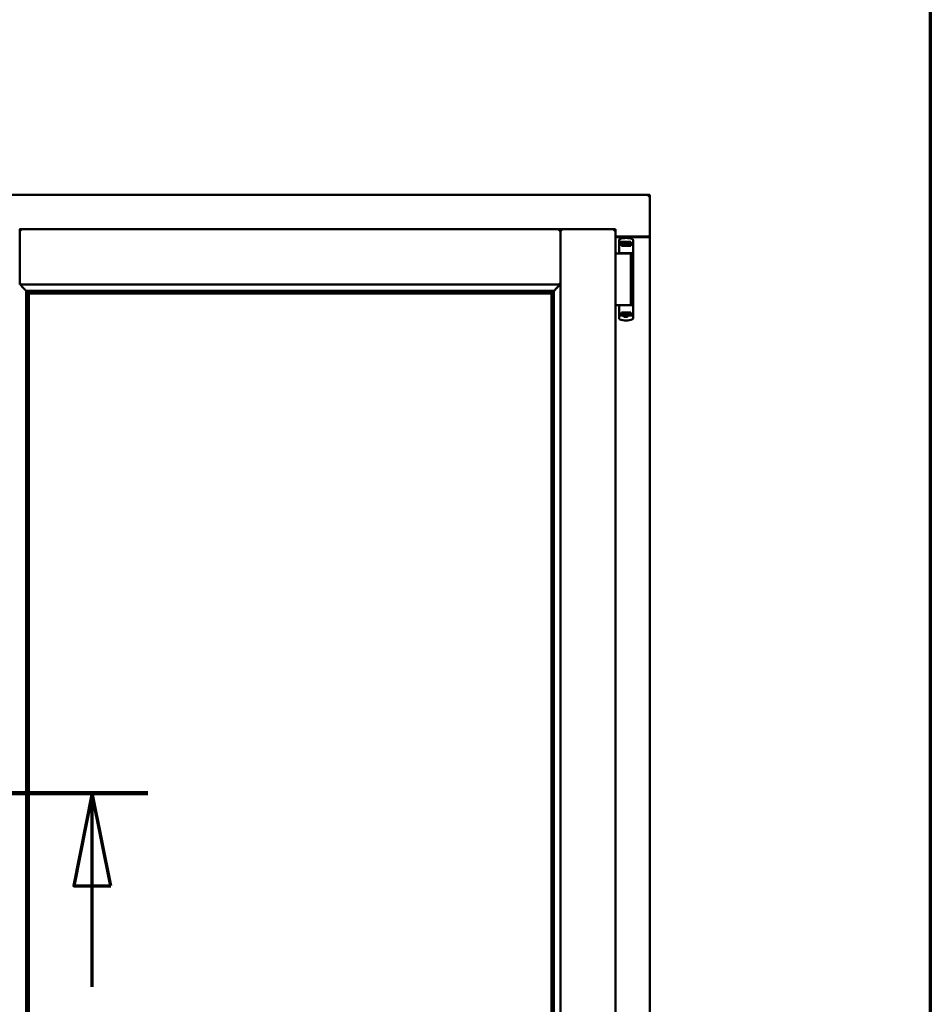
# Model space of a CAD drawing. Units: millimetres. Extents: x 13 to 821, y -287 to 287.
# Drawn here: x 589 to 614, y -84 to -57 of the extents above; entities that cross this region are included whole.
import ezdxf

# ---------------------------------------------------------------- set-up
doc = ezdxf.new("R2010")
doc.units = ezdxf.units.MM
doc.linetypes.add('CHAIN', pattern=[0.3543, 0.2362, -0.0295, 0.0591, -0.0295])
for name, color, linetype, lineweight in [('Border (ISO)', 8, 'Continuous', 70), ('Section Line (ISO)', 3, 'CHAIN', 70), ('Visible (ISO)', 7, 'Continuous', 50)]:
    doc.layers.add(name, color=color, linetype=linetype, lineweight=lineweight)

# ---------------------------------------------------------------- blocks, each defined once
blk = doc.blocks.new('Borders LEIAB A4 Border')
at = {"layer": 'Border (ISO)'}
blk.add_line((200, 287), (200, 10), dxfattribs=at)
blk = doc.blocks.new('2dTransSection7')
at = {"layer": 'Section Line (ISO)', "linetype": 'CHAIN', "ltscale": 10.773062}
blk.add_line((169.2, 218.974), (178.895, 218.974), dxfattribs=at)
at = {"layer": 'Section Line (ISO)', "linetype": 'Continuous', "lineweight": 140}
blk.add_line((169.2, 218.974), (178.895, 218.974), dxfattribs=at)
at = {"layer": 'Section Line (ISO)', "linetype": 'Continuous'}
for p, q in [((170.7, 218.974), (170.2, 216.474)), ((170.7, 216.474), (170.7, 218.974)), ((171.2, 216.474), (170.7, 218.974)), ((177.395, 218.974), (176.895, 216.474)), ((177.395, 216.474), (177.395, 218.974)), ((177.895, 216.474), (177.395, 218.974)), ((170.2, 216.474), (171.2, 216.474)), ((170.7, 213.753), (170.7, 216.474)), ((176.895, 216.474), (177.895, 216.474)), ((177.395, 213.753), (177.395, 216.474))]:
    blk.add_line(p, q, dxfattribs=at)
at = {"layer": 'Section Line (ISO)', "linetype": 'Continuous', "flags": 128}
for points in [[(171.2, 216.474), (170.7, 218.974), (170.2, 216.474), (171.2, 216.474)], [(177.895, 216.474), (177.395, 218.974), (176.895, 216.474), (177.895, 216.474)]]:
    blk.add_lwpolyline(points, dxfattribs=at)
at = {"layer": 'Section Line (ISO)'}
for points in [[(171.2, 216.474), (170.7, 218.974), (170.2, 216.474), (171.2, 216.474)], [(177.895, 216.474), (177.395, 218.974), (176.895, 216.474), (177.895, 216.474)]]:
    blk.add_solid(points, dxfattribs=at)

msp = doc.modelspace()

# ---------------------------------------------------------------- linework, layer by layer
at = {"layer": 'Visible (ISO)'}
for p, q in [((606.152, -61.887), (568.652, -61.887)), ((606.152, -61.887), (606.102, -61.937)), ((606.152, -61.887), (606.152, -63.012)), ((589.155, -62.812), (589.152, -62.812)), ((589.155, -62.814), (589.155, -62.812)), ((603.737, -62.812), (589.155, -62.812)), ((589.155, -64.299), (589.155, -62.814)), ((603.737, -62.812), (603.737, -62.814)), ((603.74, -62.812), (603.737, -62.812)), ((603.737, -64.299), (603.737, -62.814)), ((605.227, -62.812), (603.74, -62.812)), ((603.74, -62.812), (603.74, -62.814)), ((603.74, -90.96), (603.74, -62.814)), ((605.177, -62.862), (605.227, -62.812)), ((605.227, -90.962), (605.227, -62.812)), ((605.227, -63.012), (606.135, -63.012)), ((606.102, -63.024), (605.227, -63.024)), ((605.322, -63.101), (605.322, -63.444)), ((605.339, -63.077), (605.339, -63.077)), ((605.351, -63.182), (605.359, -63.182)), ((605.406, -63.154), (605.359, -63.154)), ((605.359, -63.182), (605.359, -63.154)), ((605.406, -63.182), (605.359, -63.182)), ((605.386, -63.257), (605.386, -63.202)), ((605.445, -63.154), (605.406, -63.154)), ((605.445, -63.182), (605.406, -63.182)), ((605.433, -63.182), (605.433, -63.227)), ((605.438, -63.248), (605.438, -63.187)), ((605.438, -63.187), (605.465, -63.187)), ((605.548, -63.154), (605.445, -63.154)), ((605.548, -63.182), (605.445, -63.182)), ((605.465, -63.187), (605.465, -63.224)), ((605.53, -63.187), (605.465, -63.187)), ((605.53, -63.224), (605.53, -63.187)), ((605.53, -63.187), (605.558, -63.187)), ((605.587, -63.154), (605.548, -63.154)), ((605.587, -63.182), (605.548, -63.182)), ((605.558, -63.187), (605.558, -63.248)), ((605.56, -63.227), (605.56, -63.182)), ((605.634, -63.154), (605.587, -63.154)), ((605.603, -63.182), (605.587, -63.182)), ((605.604, -63.182), (605.603, -63.182)), ((605.677, -63.182), (605.604, -63.182)), ((605.634, -63.182), (605.634, -63.154)), ((605.636, -63.202), (605.636, -63.257)), ((605.697, -63.102), (605.697, -63.157)), ((605.697, -63.157), (605.697, -63.202)), ((605.697, -63.202), (605.697, -65.117)), ((606.135, -63.012), (606.152, -63.012)), ((606.146, -63.012), (606.152, -63.012)), ((606.152, -90.762), (606.152, -63.012)), ((605.227, -63.462), (605.308, -63.462)), ((605.308, -63.462), (605.321, -63.462)), ((605.321, -63.462), (605.357, -63.462)), ((605.334, -63.457), (605.335, -63.457)), ((605.37, -63.457), (605.335, -63.457)), ((605.638, -63.462), (605.357, -63.462)), ((605.37, -63.457), (605.497, -63.457)), ((605.386, -63.257), (605.497, -63.257)), ((605.433, -63.227), (605.392, -63.227)), ((605.392, -63.227), (605.392, -63.257)), ((605.394, -63.232), (605.392, -63.232)), ((605.394, -63.257), (605.394, -63.232)), ((605.414, -63.232), (605.394, -63.232)), ((605.428, -63.232), (605.414, -63.232)), ((605.425, -63.462), (605.425, -63.457)), ((605.428, -63.232), (605.436, -63.232)), ((605.438, -63.224), (605.433, -63.224)), ((605.438, -63.248), (605.438, -63.257)), ((605.497, -63.257), (605.636, -63.257)), ((605.497, -63.457), (605.676, -63.457)), ((605.56, -63.224), (605.558, -63.224)), ((605.558, -63.257), (605.558, -63.248)), ((605.559, -63.232), (605.568, -63.232)), ((605.602, -63.227), (605.56, -63.227)), ((605.568, -63.232), (605.582, -63.232)), ((605.568, -63.462), (605.568, -63.457)), ((605.602, -63.232), (605.582, -63.232)), ((605.602, -63.257), (605.602, -63.227)), ((605.638, -64.862), (605.638, -63.462)), ((589.155, -64.299), (589.192, -64.262)), ((603.7, -64.262), (603.737, -64.299)), ((603.737, -64.299), (589.155, -64.299)), ((589.327, -64.472), (589.327, -89.302)), ((589.356, -64.474), (589.367, -64.486)), ((603.536, -64.474), (589.356, -64.474)), ((589.39, -64.537), (589.39, -64.537)), ((603.502, -64.537), (589.39, -64.537)), ((589.39, -64.537), (589.39, -89.237)), ((603.502, -64.537), (603.502, -64.537)), ((603.502, -89.237), (603.502, -64.537)), ((603.525, -64.486), (603.536, -64.474)), ((603.565, -89.302), (603.565, -64.472)), ((589.397, -64.544), (603.495, -64.544)), ((589.397, -89.229), (589.397, -64.544)), ((603.495, -64.544), (603.495, -89.229)), ((605.227, -64.862), (605.308, -64.862)), ((605.308, -64.862), (605.321, -64.862)), ((605.321, -64.862), (605.357, -64.862)), ((605.322, -65.218), (605.322, -64.874)), ((605.593, -64.862), (605.357, -64.862)), ((605.386, -65.062), (605.386, -65.117)), ((605.386, -65.062), (605.497, -65.062)), ((605.392, -65.092), (605.392, -65.062)), ((605.435, -65.062), (605.435, -65.071)), ((605.497, -65.062), (605.636, -65.062)), ((605.555, -65.071), (605.555, -65.062)), ((605.593, -64.862), (605.676, -64.862)), ((605.599, -65.062), (605.599, -65.087)), ((605.602, -65.062), (605.602, -65.092)), ((605.636, -65.117), (605.636, -65.062)), ((605.339, -65.242), (605.339, -65.242)), ((605.351, -65.137), (605.377, -65.137)), ((605.413, -65.137), (605.377, -65.137)), ((605.392, -65.087), (605.412, -65.087)), ((605.433, -65.092), (605.392, -65.092)), ((605.425, -65.087), (605.412, -65.087)), ((605.433, -65.137), (605.413, -65.137)), ((605.434, -65.087), (605.425, -65.087)), ((605.448, -65.171), (605.428, -65.137)), ((605.433, -65.137), (605.433, -65.092)), ((605.435, -65.095), (605.433, -65.098)), ((605.435, -65.107), (605.433, -65.107)), ((605.435, -65.132), (605.433, -65.132)), ((605.433, -65.162), (605.433, -65.145)), ((605.435, -65.132), (605.435, -65.071)), ((605.463, -65.132), (605.435, -65.132)), ((605.539, -65.174), (605.454, -65.174)), ((605.463, -65.094), (605.463, -65.132)), ((605.463, -65.132), (605.528, -65.132)), ((605.528, -65.132), (605.528, -65.094)), ((605.555, -65.132), (605.528, -65.132)), ((605.545, -65.171), (605.565, -65.137)), ((605.555, -65.071), (605.555, -65.132)), ((605.555, -65.092), (605.56, -65.098)), ((605.56, -65.107), (605.555, -65.107)), ((605.56, -65.132), (605.555, -65.132)), ((605.565, -65.087), (605.557, -65.087)), ((605.602, -65.092), (605.56, -65.092)), ((605.56, -65.092), (605.56, -65.137)), ((605.604, -65.137), (605.56, -65.137)), ((605.56, -65.145), (605.56, -65.162)), ((605.565, -65.087), (605.579, -65.087)), ((605.579, -65.087), (605.599, -65.087)), ((605.599, -65.087), (605.602, -65.087)), ((605.677, -65.137), (605.604, -65.137)), ((605.697, -65.162), (605.697, -65.117)), ((605.697, -65.216), (605.697, -65.162))]:
    msp.add_line(p, q, dxfattribs=at)
for centre, radius, start, end in [((605.347, -63.101), 0.025, 110.0052, 180), ((605.509, -63.547), 0.5, 69.9948, 109.8641), ((606.102, -62.974), 0.05, 270, 311.4096), ((605.334, -63.444), 0.0125, 180, 270), ((605.334, -63.482), 0.025, 53.1301, 90), ((605.334, -64.874), 0.0125, 90, 180), ((605.347, -65.218), 0.025, 180, 249.9948), ((605.509, -64.772), 0.5, 250.1359, 290.0052), ((605.454, -65.167), 0.0075, 210, 270), ((605.539, -65.167), 0.0075, 270, 330)]:
    msp.add_arc(centre, radius, start, end, dxfattribs=at)
for centre, major_axis, ratio, start_param, end_param in [((605.376, -63.224), (0.0893, 0), 0.36397, 5.477071, 6.283185), ((605.62, -63.224), (0.0893, 0), 0.36397, 3.141593, 3.947707), ((589.393, -64.299), (-2, 0), 0.087489, 1.538991, 1.552038), ((589.365, -64.77), (0, -0.286), 0.087489, 2.681803, 3.054326), ((603.527, -64.77), (0, 0.286), 0.087489, 0.087266, 0.45979), ((603.499, -64.299), (2, 0), 0.087489, 4.731147, 4.744194), ((605.373, -65.094), (-0.0893, 0), 0.36397, 3.141593, 3.947707), ((605.617, -65.094), (-0.0893, 0), 0.36397, 5.477071, 6.283185)]:
    msp.add_ellipse(centre, major_axis=major_axis, ratio=ratio, start_param=start_param, end_param=end_param, dxfattribs=at)
for points, knots in [([(589.155, -62.814), (589.155, -62.815), (589.156, -62.817), (589.159, -62.822), (589.162, -62.825), (589.168, -62.833), (589.172, -62.839), (589.182, -62.85), (589.187, -62.856), (589.192, -62.862)], [0.7555656, 0.7555656, 0.7555656, 0.7555656, 0.8152268, 0.8152268, 0.8748879, 0.8748879, 0.9630028, 0.9630028, 1.0511176, 1.0511176, 1.0511176, 1.0511176]), ([(603.7, -62.862), (603.705, -62.856), (603.71, -62.85), (603.72, -62.839), (603.724, -62.833), (603.731, -62.825), (603.733, -62.822), (603.736, -62.817), (603.737, -62.815), (603.737, -62.814)], [0, 0, 0, 0, 0.0881148, 0.0881148, 0.1762296, 0.1762296, 0.2358908, 0.2358908, 0.295552, 0.295552, 0.295552, 0.295552]), ([(603.777, -62.862), (603.772, -62.856), (603.767, -62.85), (603.757, -62.839), (603.753, -62.833), (603.747, -62.825), (603.744, -62.822), (603.741, -62.817), (603.74, -62.815), (603.74, -62.814)], [0, 0, 0, 0, 0.0881148, 0.0881148, 0.1762296, 0.1762296, 0.2358908, 0.2358908, 0.295552, 0.295552, 0.295552, 0.295552]), ([(605.413, -63.182), (605.409, -63.182), (605.404, -63.183), (605.398, -63.185), (605.395, -63.187), (605.39, -63.19), (605.388, -63.193), (605.386, -63.197), (605.386, -63.2), (605.386, -63.202)], [-0.1403958, -0.1403958, -0.1403958, -0.1403958, -0.0944714, -0.0944714, -0.057706, -0.057706, -0.0270262, -0.0270262, 0, 0, 0, 0]), ([(605.636, -63.202), (605.636, -63.2), (605.635, -63.197), (605.633, -63.193), (605.631, -63.191), (605.626, -63.187), (605.622, -63.185), (605.614, -63.183), (605.609, -63.182), (605.604, -63.182)], [-0.6804013, -0.6804013, -0.6804013, -0.6804013, -0.6548697, -0.6548697, -0.6233009, -0.6233009, -0.581409, -0.581409, -0.5234887, -0.5234887, -0.5234887, -0.5234887]), ([(605.697, -63.202), (605.697, -63.199), (605.696, -63.197), (605.694, -63.192), (605.693, -63.19), (605.689, -63.186), (605.687, -63.185), (605.682, -63.183), (605.679, -63.182), (605.677, -63.182)], [0, 0, 0, 0, 0.000312678, 0.000312678, 0.000625357, 0.000625357, 0.000938035, 0.000938035, 0.001250713, 0.001250713, 0.001250713, 0.001250713]), ([(605.697, -63.101), (605.697, -63.098), (605.696, -63.096), (605.695, -63.093), (605.695, -63.093), (605.695, -63.092), (605.695, -63.092), (605.694, -63.09), (605.693, -63.088), (605.692, -63.086), (605.692, -63.086), (605.692, -63.086), (605.691, -63.085), (605.69, -63.084), (605.688, -63.082), (605.687, -63.081), (605.687, -63.081), (605.686, -63.081), (605.686, -63.08), (605.684, -63.079), (605.682, -63.078), (605.68, -63.077)], [0, 0, 0, 0, 0.000307476, 0.000307476, 0.000307476, 0.000347438, 0.000347438, 0.000347438, 0.000614952, 0.000614952, 0.000614952, 0.000660914, 0.000660914, 0.000660914, 0.000922428, 0.000922428, 0.000922428, 0.000950369, 0.000950369, 0.000950369, 0.001229904, 0.001229904, 0.001229904, 0.001229904]), ([(606.146, -63.012), (606.144, -63.012), (606.141, -63.011), (606.136, -63.009), (606.133, -63.007), (606.126, -63.003), (606.121, -63), (606.112, -62.994), (606.107, -62.99), (606.102, -62.987)], [0.5344454, 0.5344454, 0.5344454, 0.5344454, 0.5797861, 0.5797861, 0.6251268, 0.6251268, 0.6916556, 0.6916556, 0.7581844, 0.7581844, 0.7581844, 0.7581844]), ([(605.436, -63.232), (605.437, -63.232), (605.437, -63.232), (605.437, -63.232), (605.437, -63.232), (605.438, -63.231), (605.438, -63.231), (605.438, -63.23), (605.438, -63.23), (605.438, -63.23)], [0.21719026, 0.21719026, 0.21719026, 0.21719026, 0.2213904, 0.2213904, 0.22999342, 0.22999342, 0.23813282, 0.23813282, 0.23885104, 0.23885104, 0.23885104, 0.23885104]), ([(605.438, -63.257), (605.438, -63.257), (605.438, -63.257), (605.437, -63.257), (605.437, -63.257), (605.436, -63.257)], [-0.18266481, -0.18266481, -0.18266481, -0.18266481, -0.16758445, -0.16758445, -0.16255376, -0.16255376, -0.16255376, -0.16255376]), ([(605.558, -63.23), (605.558, -63.23), (605.558, -63.23), (605.558, -63.231), (605.558, -63.231), (605.558, -63.232), (605.558, -63.232), (605.559, -63.232), (605.559, -63.232), (605.559, -63.232)], [0.11164213, 0.11164213, 0.11164213, 0.11164213, 0.11236036, 0.11236036, 0.12049975, 0.12049975, 0.12910278, 0.12910278, 0.13330291, 0.13330291, 0.13330291, 0.13330291]), ([(605.559, -63.257), (605.559, -63.257), (605.559, -63.257), (605.558, -63.257), (605.558, -63.257), (605.558, -63.257)], [-0.0819215, -0.0819215, -0.0819215, -0.0819215, -0.07689081, -0.07689081, -0.06181045, -0.06181045, -0.06181045, -0.06181045]), ([(589.18, -64.299), (589.18, -64.299), (589.18, -64.299), (589.18, -64.299), (589.18, -64.307), (589.183, -64.313), (589.189, -64.324), (589.192, -64.329), (589.204, -64.344), (589.213, -64.354), (589.241, -64.385), (589.261, -64.406), (589.292, -64.437), (589.305, -64.45), (589.32, -64.465), (589.323, -64.468), (589.328, -64.473), (589.329, -64.474), (589.33, -64.474)], [-0.000003, -0.000003, -0.000003, -0.000003, 0, 0, 0, 0.089801, 0.089801, 0.179602, 0.179602, 0.359204, 0.359204, 0.718408, 0.718408, 1.008308, 1.008308, 1.153258, 1.153258, 1.275969, 1.275969, 1.275969, 1.275969]), ([(589.376, -64.514), (589.376, -64.515), (589.376, -64.515), (589.377, -64.517), (589.377, -64.519), (589.379, -64.522), (589.381, -64.524), (589.384, -64.529), (589.386, -64.532), (589.389, -64.535), (589.389, -64.536), (589.39, -64.537), (589.39, -64.537), (589.39, -64.537)], [0.0088137, 0.0088137, 0.0088137, 0.0088137, 0.0162811, 0.0162811, 0.0325622, 0.0325622, 0.0651243, 0.0651243, 0.1096698, 0.1096698, 0.1424516, 0.1424516, 0.1532145, 0.1532145, 0.1532145, 0.1532145]), ([(603.502, -64.537), (603.502, -64.537), (603.502, -64.537), (603.503, -64.536), (603.504, -64.535), (603.506, -64.532), (603.508, -64.529), (603.511, -64.524), (603.513, -64.522), (603.515, -64.519), (603.515, -64.517), (603.516, -64.515), (603.516, -64.515), (603.516, -64.514)], [0.4818581, 0.4818581, 0.4818581, 0.4818581, 0.4926209, 0.4926209, 0.5254028, 0.5254028, 0.5699482, 0.5699482, 0.6025104, 0.6025104, 0.6187915, 0.6187915, 0.6262588, 0.6262588, 0.6262588, 0.6262588]), ([(603.562, -64.474), (603.563, -64.474), (603.564, -64.473), (603.569, -64.468), (603.573, -64.465), (603.587, -64.45), (603.6, -64.437), (603.631, -64.406), (603.651, -64.385), (603.679, -64.354), (603.688, -64.344), (603.7, -64.329), (603.703, -64.324), (603.709, -64.313), (603.712, -64.307), (603.712, -64.299), (603.712, -64.299), (603.712, -64.299), (603.712, -64.299)], [-1.275969, -1.275969, -1.275969, -1.275969, -1.153258, -1.153258, -1.008308, -1.008308, -0.718408, -0.718408, -0.359204, -0.359204, -0.179602, -0.179602, -0.089801, -0.089801, 0, 0, 0, 0.000003, 0.000003, 0.000003, 0.000003]), ([(605.434, -65.062), (605.434, -65.062), (605.434, -65.062), (605.435, -65.062), (605.435, -65.062), (605.435, -65.062)], [-0.0819215, -0.0819215, -0.0819215, -0.0819215, -0.07689081, -0.07689081, -0.06181045, -0.06181045, -0.06181045, -0.06181045]), ([(605.555, -65.062), (605.555, -65.062), (605.556, -65.062), (605.556, -65.062), (605.556, -65.062), (605.557, -65.062)], [-0.18266481, -0.18266481, -0.18266481, -0.18266481, -0.16758445, -0.16758445, -0.16255376, -0.16255376, -0.16255376, -0.16255376]), ([(605.413, -65.137), (605.409, -65.137), (605.404, -65.136), (605.398, -65.134), (605.395, -65.132), (605.39, -65.129), (605.388, -65.126), (605.386, -65.122), (605.386, -65.119), (605.386, -65.117)], [0.4551842, 0.4551842, 0.4551842, 0.4551842, 0.5011085, 0.5011085, 0.5378739, 0.5378739, 0.5685538, 0.5685538, 0.59558, 0.59558, 0.59558, 0.59558]), ([(605.435, -65.089), (605.435, -65.089), (605.435, -65.089), (605.435, -65.088), (605.435, -65.088), (605.435, -65.087), (605.435, -65.087), (605.434, -65.087), (605.434, -65.087), (605.434, -65.087)], [0.11164213, 0.11164213, 0.11164213, 0.11164213, 0.11236036, 0.11236036, 0.12049975, 0.12049975, 0.12910278, 0.12910278, 0.13330291, 0.13330291, 0.13330291, 0.13330291]), ([(605.46, -65.136), (605.459, -65.135), (605.458, -65.134), (605.456, -65.133), (605.456, -65.132), (605.455, -65.132), (605.454, -65.132), (605.454, -65.132)], [-0.16466057, -0.16466057, -0.16466057, -0.16466057, -0.14910737, -0.14910737, -0.13904724, -0.13904724, -0.1366174, -0.1366174, -0.1366174, -0.1366174]), ([(605.539, -65.132), (605.539, -65.132), (605.538, -65.132), (605.538, -65.132), (605.537, -65.133), (605.535, -65.134), (605.534, -65.135), (605.533, -65.136)], [-0.12135682, -0.12135682, -0.12135682, -0.12135682, -0.11892698, -0.11892698, -0.10886685, -0.10886685, -0.09331365, -0.09331365, -0.09331365, -0.09331365]), ([(605.557, -65.087), (605.556, -65.087), (605.556, -65.087), (605.556, -65.087), (605.556, -65.087), (605.555, -65.088), (605.555, -65.088), (605.555, -65.089), (605.555, -65.089), (605.555, -65.089)], [0.21719026, 0.21719026, 0.21719026, 0.21719026, 0.2213904, 0.2213904, 0.22999342, 0.22999342, 0.23813282, 0.23813282, 0.23885104, 0.23885104, 0.23885104, 0.23885104]), ([(605.636, -65.117), (605.636, -65.119), (605.635, -65.122), (605.633, -65.126), (605.631, -65.128), (605.626, -65.132), (605.622, -65.134), (605.614, -65.136), (605.609, -65.137), (605.604, -65.137)], [0, 0, 0, 0, 0.0255316, 0.0255316, 0.0571004, 0.0571004, 0.0989923, 0.0989923, 0.1569126, 0.1569126, 0.1569126, 0.1569126]), ([(605.697, -65.117), (605.697, -65.12), (605.696, -65.122), (605.694, -65.127), (605.693, -65.129), (605.689, -65.133), (605.687, -65.134), (605.682, -65.136), (605.679, -65.137), (605.677, -65.137)], [0, 0, 0, 0, 0.000312678, 0.000312678, 0.000625357, 0.000625357, 0.000938035, 0.000938035, 0.001250713, 0.001250713, 0.001250713, 0.001250713]), ([(605.697, -65.218), (605.697, -65.221), (605.696, -65.223), (605.695, -65.226), (605.695, -65.226), (605.695, -65.227), (605.695, -65.227), (605.694, -65.229), (605.693, -65.231), (605.692, -65.233), (605.692, -65.233), (605.692, -65.233), (605.691, -65.234), (605.69, -65.235), (605.688, -65.237), (605.687, -65.238), (605.687, -65.238), (605.686, -65.238), (605.686, -65.239), (605.684, -65.24), (605.682, -65.241), (605.68, -65.242)], [0, 0, 0, 0, 0.000307476, 0.000307476, 0.000307476, 0.000347438, 0.000347438, 0.000347438, 0.000614952, 0.000614952, 0.000614952, 0.000660914, 0.000660914, 0.000660914, 0.000922428, 0.000922428, 0.000922428, 0.000950369, 0.000950369, 0.000950369, 0.001229904, 0.001229904, 0.001229904, 0.001229904])]:
    msp.add_open_spline(points, degree=3, knots=knots, dxfattribs=at)
for points in [[(605.338, -63.077), (605.338, -63.077), (605.338, -63.077), (605.339, -63.077)], [(605.696, -63.469), (605.696, -63.469), (605.696, -63.469), (605.696, -63.469)], [(605.696, -64.85), (605.696, -64.85), (605.696, -64.85), (605.696, -64.849)], [(605.338, -65.242), (605.338, -65.242), (605.338, -65.242), (605.339, -65.242)]]:
    msp.add_open_spline(points, degree=3, dxfattribs=at)
msp.add_rational_spline([(605.46, -65.136), (605.497, -65.169), (605.533, -65.136)], [1.31014497321, 1.53921826813, 1.31014497321], degree=2, dxfattribs=at)

# ---------------------------------------------------------------- block references
msp.add_blockref('Borders LEIAB A4 Border', (413.715, -297))
at = {"layer": 'Section Line (ISO)'}
msp.add_blockref('2dTransSection7', (413.715, -297), dxfattribs=at)

doc.saveas('drawing.dxf')
